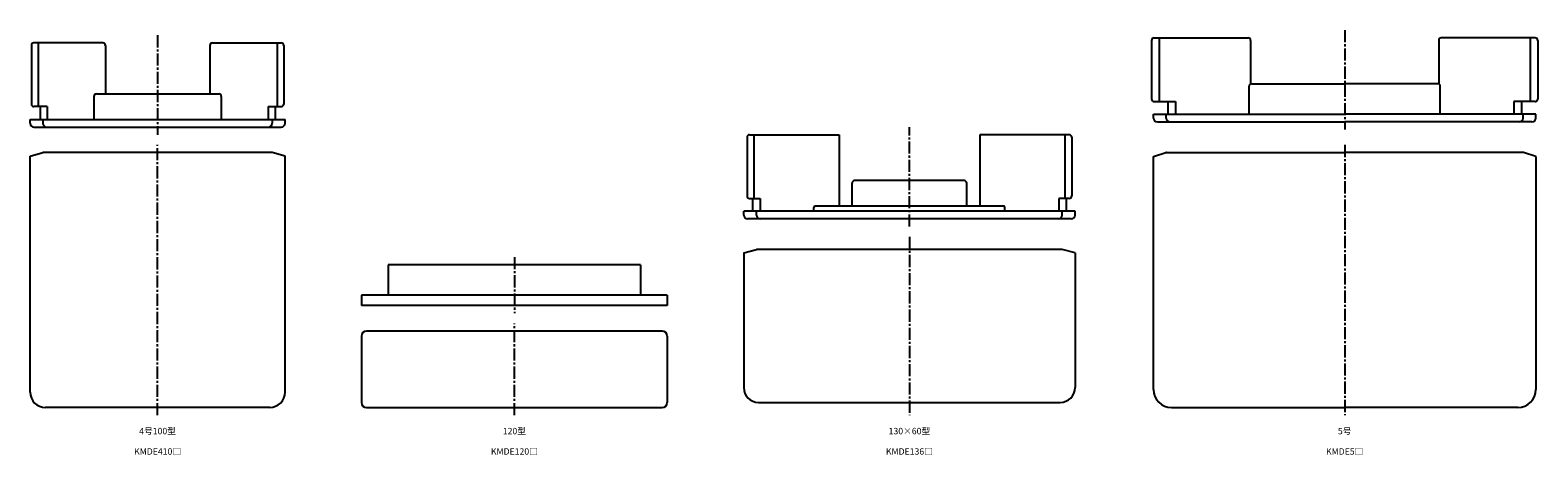
# Model space of a CAD drawing. Units: millimetres. Extents: x -20 to 4027, y -71 to 258.
# Drawn here: x 560 to 1152, y -16 to 151 of the extents above; entities that cross this region are included whole.
import ezdxf

# ---------------------------------------------------------------- set-up
doc = ezdxf.new("R2010")
doc.units = ezdxf.units.MM
doc.header["$LTSCALE"] = 0.5
doc.linetypes.add('CENTER2', pattern=[28.575, 19.05, -3.175, 3.175, -3.175])
doc.styles.get("Standard").update_dxf_attribs({"font": 'romans.shx', "bigfont": 'extfont2.shx'})

msp = doc.modelspace()

# ---------------------------------------------------------------- linework, layer by layer
at = {"color": 2, "linetype": 'CENTER2', "lineweight": -3, "ltscale": 0.5}
for p, q in [((610, 149), (610, 110)), ((610, 0), (610, 106)), ((750, 62), (750, 40)), ((750, 0), (750, 36))]:
    msp.add_line(p, q, dxfattribs=at)
at = {"color": 7, "linetype": 'Continuous', "ltscale": 0.5}
for p, q in [((1001, 148), (1037.9, 148)), ((1003, 148), (1003, 123)), ((1150.6, 148), (1113.7, 148)), ((1148.6, 148), (1148.6, 123)), ((1000, 147), (1000, 124)), ((1038.9, 147), (1038.9, 129.92)), ((1112.7, 147), (1112.7, 129.92)), ((1151.6, 147), (1151.6, 124)), ((1038.3, 118), (1038.3, 129)), ((1039.3, 130), (1075.8, 130)), ((1112.3, 130), (1075.8, 130)), ((1113.3, 118), (1113.3, 129)), ((1001, 123), (1009.42, 123)), ((1006.36, 123), (1006.36, 118)), ((1009.42, 123), (1009.42, 118)), ((1150.6, 123), (1142.18, 123)), ((1142.18, 123), (1142.18, 118)), ((1145.24, 123), (1145.24, 118)), ((1000.8, 118), (1075.8, 118)), ((1000.8, 116.5), (1000.8, 118)), ((1002.3, 115), (1075.8, 115)), ((1005.8, 116.5), (1005.8, 118)), ((1150.8, 118), (1075.8, 118)), ((1149.3, 115), (1075.8, 115)), ((1145.8, 116.5), (1145.8, 118)), ((1150.8, 116.5), (1150.8, 118)), ((1000.8, 101.5), (1005.66, 102.96)), ((1000.8, 10), (1000.8, 101.5)), ((1005.8, 103), (1005.66, 102.96)), ((1005.8, 103), (1005.95, 103)), ((1005.95, 103), (1075.8, 103)), ((1145.65, 103), (1075.8, 103)), ((1150.8, 101.5), (1145.94, 102.96)), ((1150.8, 101.5), (1150.8, 10)), ((1007.8, 3), (1075.8, 3)), ((1143.8, 3), (1075.8, 3))]:
    msp.add_line(p, q, dxfattribs=at)
at = {"color": 2, "linetype": 'CENTER2', "ltscale": 0.5}
for p, q in [((1075.8, 151), (1075.8, 112)), ((905, 74), (905, 113)), ((1075.8, 106), (1075.8, 0)), ((905, 70), (905, 0))]:
    msp.add_line(p, q, dxfattribs=at)
at = {"color": 7, "linetype": 'Continuous', "lineweight": -3, "ltscale": 0.5}
for p, q in [((560.5, 145), (560.5, 122)), ((588.5, 146), (561.5, 146)), ((563.1, 146), (563.1, 121)), ((589.5, 145), (589.5, 126)), ((630.5, 145), (630.5, 126)), ((631.5, 146), (658.5, 146)), ((656.9, 146), (656.9, 121)), ((659.5, 145), (659.5, 122)), ((585, 125), (585, 116)), ((586, 126), (634, 126)), ((635, 125), (635, 116)), ((566.66, 121), (561.5, 121)), ((563.91, 121), (563.91, 116)), ((566.66, 121), (566.66, 116)), ((653.34, 121), (658.5, 121)), ((653.34, 121), (653.34, 116)), ((656.09, 121), (656.09, 116)), ((560, 116), (660, 116)), ((560, 114.5), (560, 116)), ((561.5, 113), (658.5, 113)), ((565, 116), (565, 114.5)), ((655, 116), (655, 114.5)), ((660, 114.5), (660, 116)), ((560, 101.6), (565, 103)), ((560, 9), (560, 101.6)), ((655, 103), (565, 103)), ((660, 101.6), (655, 103)), ((660, 9), (660, 101.6)), ((799.5, 59), (700.5, 59)), ((700.5, 59), (700.5, 47)), ((799.5, 59), (799.5, 47)), ((810, 47), (690, 47)), ((690, 47), (690, 43)), ((810, 43), (690, 43)), ((810, 47), (810, 43)), ((690, 31), (690, 5)), ((808, 33), (692, 33)), ((810, 31), (810, 5)), ((654, 3), (566, 3)), ((692, 3), (808, 3)), ((845.81, 5), (964.19, 5))]:
    msp.add_line(p, q, dxfattribs=at)
at = {"ltscale": 0.5}
for p, q in [((841.3, 109), (841.3, 86)), ((842.3, 110), (877.4, 110)), ((844, 110), (844, 85)), ((877.4, 110), (877.4, 82)), ((932.6, 110), (932.6, 82)), ((967.7, 110), (932.6, 110)), ((966, 110), (966, 85)), ((968.7, 109), (968.7, 86)), ((882.5, 82), (882.5, 91)), ((926.5, 92), (883.5, 92)), ((927.5, 82), (927.5, 91)), ((842.3, 85), (846.39, 85)), ((843.44, 85), (843.44, 80)), ((846.39, 85), (846.39, 80)), ((967.7, 85), (963.61, 85)), ((963.61, 85), (963.61, 80)), ((966.56, 85), (966.56, 80)), ((970, 80), (840, 80)), ((840, 78.5), (840, 80)), ((968.5, 77), (841.5, 77)), ((845, 78.5), (845, 80)), ((867.5, 80), (867.5, 81.5)), ((942, 82), (868, 82)), ((942.5, 80), (942.5, 81.5)), ((965, 78.5), (965, 80)), ((970, 78.5), (970, 80)), ((840, 63.6), (845, 65)), ((840, 63.6), (840.01, 10.8)), ((965, 65), (845, 65)), ((970, 63.6), (965, 65)), ((970, 63.6), (969.99, 10.8))]:
    msp.add_line(p, q, dxfattribs=at)
at = {"color": 7, "linetype": 'Continuous', "ltscale": 0.5}
for centre, radius, start, end in [((1001, 147), 1, 90, 180), ((1037.9, 147), 1, 0, 90), ((1113.7, 147), 1, 90, 180), ((1150.6, 147), 1, 0, 90), ((1039.3, 129), 1, 90, 180), ((1112.3, 129), 1, 0, 90), ((1001, 124), 1, 180, 270), ((1150.6, 124), 1, 270, 0), ((1002.3, 116.5), 1.5, 180, 270), ((1007.3, 116.5), 1.5, 180, 270), ((1144.3, 116.5), 1.5, 270, 360), ((1149.3, 116.5), 1.5, 270, 360), ((1005.95, 102), 1, 90, 106.69924), ((1145.65, 102), 1, 73.30076, 90), ((1007.8, 10), 7, 180, 270), ((1143.8, 10), 7, 270, 0)]:
    msp.add_arc(centre, radius, start, end, dxfattribs=at)
at = {"color": 7, "linetype": 'Continuous', "lineweight": -3, "ltscale": 0.5}
for centre, radius, start, end in [((561.5, 145), 1, 90, 180), ((588.5, 145), 1, 0, 90), ((631.5, 145), 1, 90, 180), ((658.5, 145), 1, 0, 90), ((586, 125), 1, 90, 180), ((634, 125), 1, 0, 90), ((561.5, 122), 1, 180, 270), ((658.5, 122), 1, 270, 0), ((561.5, 114.5), 1.5, 180, 270), ((566.5, 114.5), 1.5, 180, 270), ((653.5, 114.5), 1.5, 270, 0), ((658.5, 114.5), 1.5, 270, 0), ((692, 31), 2, 90, 180), ((808, 31), 2, 0, 90), ((566, 9), 6, 180, 270), ((654, 9), 6, 270, 0), ((692, 5), 2, 180, 270), ((808, 5), 2, 270, 0)]:
    msp.add_arc(centre, radius, start, end, dxfattribs=at)
at = {"ltscale": 0.5}
for centre, radius, start, end in [((842.3, 109), 1, 90, 180), ((967.7, 109), 1, 0, 90), ((883.5, 91), 1, 90, 180), ((926.5, 91), 1, 0, 90), ((842.3, 86), 1, 180, 270), ((967.7, 86), 1, 270, 0), ((841.5, 78.5), 1.5, 180, 270), ((846.5, 78.5), 1.5, 180, 270), ((868, 81.5), 0.5, 90, 180), ((942, 81.5), 0.5, 0, 90), ((963.5, 78.5), 1.5, 270, 360), ((968.5, 78.5), 1.5, 270, 360), ((845.81, 10.8), 5.8, 180, 270), ((964.19, 10.8), 5.8, 270, 0)]:
    msp.add_arc(centre, radius, start, end, dxfattribs=at)

# ---------------------------------------------------------------- texts
at = {"color": 1, "linetype": 'Continuous', "lineweight": -3, "ltscale": 0.5, "char_height": 2.5, "attachment_point": 2}
for s, insert in [('4号100型', (610, -5)), ('120型', (750, -5)), ('130×60型', (905, -5)), ('5号', (1075.8, -5)), ('KMDE410□', (610, -13)), ('KMDE120□', (750, -13)), ('KMDE136□', (905, -13)), ('KMDE5□', (1075.8, -13))]:
    msp.add_mtext_dynamic_manual_height_columns(s, width=32.0581, gutter_width=12.5, heights=[0], dxfattribs=dict(at, insert=insert))

doc.saveas('drawing.dxf')
